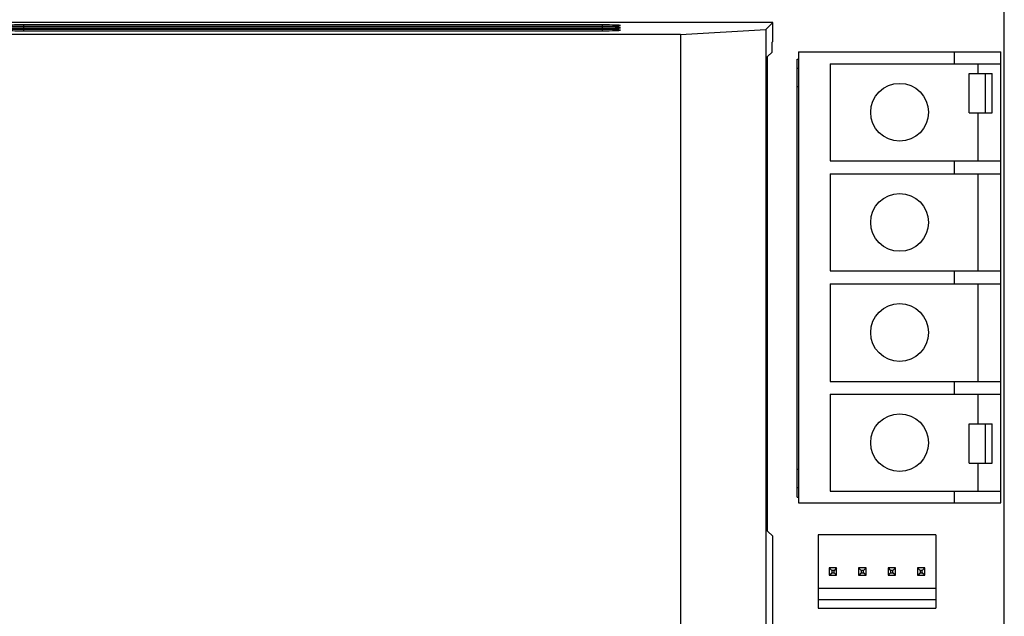
# Model space of a CAD drawing. Units: inches. Extents: x 0 to 22, y 0 to 17.
# Drawn here: x 7.9 to 9.6, y 12.3 to 13.4 of the extents above; entities that cross this region are included whole.
import ezdxf

# ---------------------------------------------------------------- set-up
doc = ezdxf.new("R2010")
doc.units = ezdxf.units.IN
doc.header["$LTSCALE"] = 1.21
doc.header["$MEASUREMENT"] = 0
doc.layers.get('0').update_dxf_attribs({"linetype": 'CONTINUOUS'})
doc.layers.add('02___PRT_ALL_AXES', color=7, linetype='CONTINUOUS')

msp = doc.modelspace()

# ---------------------------------------------------------------- linework, layer by layer
at = {"color": 7, "linetype": 'CONTINUOUS'}
for p, q in [((9.55409, 10.65686), (9.55409, 13.59912)), ((9.16039, 13.35592), (7.59543, 13.35592)), ((7.88578, 13.34967), (7.88578, 13.35186)), ((8.87004, 13.35186), (7.88578, 13.35186)), ((8.87004, 13.35186), (8.87004, 13.34967)), ((9.16039, 13.35592), (9.14834, 13.34387)), ((9.16039, 13.32348), (9.16039, 13.35592)), ((9.00291, 13.3353), (7.57481, 13.3353)), ((7.88578, 13.34967), (8.87004, 13.34967)), ((7.88578, 13.34576), (7.88578, 13.34793)), ((8.87004, 13.34793), (7.88578, 13.34793)), ((7.88578, 13.34576), (8.87004, 13.34576)), ((7.88578, 13.34185), (7.88578, 13.344)), ((8.87004, 13.344), (7.88578, 13.344)), ((7.88578, 13.34185), (8.87004, 13.34185)), ((8.87004, 13.34793), (8.87004, 13.34576)), ((8.87004, 13.344), (8.87004, 13.34185)), ((9.00291, 13.3353), (9.14834, 13.34387)), ((9.00291, 13.3353), (9.00291, 11.36773)), ((9.14834, 13.34387), (9.14834, 11.2223)), ((9.15936, 13.32245), (9.16039, 13.32348)), ((9.15936, 13.31655), (9.15936, 13.32245)), ((9.15897, 13.30528), (9.15145, 13.29777)), ((9.15897, 13.30528), (9.15936, 13.31655)), ((9.2037, 13.30573), (9.54819, 13.30573)), ((9.2037, 13.30573), (9.2037, 12.53801)), ((9.46945, 13.2858), (9.46945, 13.30573)), ((9.54819, 12.53801), (9.54819, 13.30573)), ((9.15145, 12.48978), (9.15145, 13.29777)), ((9.20173, 13.29343), (9.2037, 13.29343)), ((9.20173, 12.54786), (9.20173, 13.29343)), ((9.25783, 13.2858), (9.54819, 13.2858)), ((9.25783, 13.2858), (9.25783, 13.12045)), ((9.50882, 13.2858), (9.50882, 13.26882)), ((9.2037, 13.27768), (9.20173, 13.27768)), ((9.49436, 13.26882), (9.53342, 13.26882)), ((9.49436, 13.20189), (9.49436, 13.26882)), ((9.5221, 13.20189), (9.5221, 13.26882)), ((9.53342, 13.20189), (9.53342, 13.26882)), ((9.2037, 13.24618), (9.20173, 13.24618)), ((9.49436, 13.20189), (9.53342, 13.20189)), ((9.50882, 13.20189), (9.50882, 13.12045)), ((9.25783, 13.12045), (9.54819, 13.12045)), ((9.46945, 13.0983), (9.46945, 13.12045)), ((9.25783, 13.0983), (9.54819, 13.0983)), ((9.25783, 13.0983), (9.25783, 12.93295)), ((9.50882, 13.0983), (9.50882, 12.93295)), ((9.25783, 12.93295), (9.54819, 12.93295)), ((9.46945, 12.91129), (9.46945, 12.93295)), ((9.25783, 12.91129), (9.54819, 12.91129)), ((9.25783, 12.91129), (9.25783, 12.74495)), ((9.50882, 12.91129), (9.50882, 12.74495)), ((9.25783, 12.74495), (9.54819, 12.74495)), ((9.46945, 12.7233), (9.46945, 12.74495)), ((9.25783, 12.7233), (9.54819, 12.7233)), ((9.25783, 12.7233), (9.25783, 12.55795)), ((9.50882, 12.7233), (9.50882, 12.67286)), ((9.49436, 12.67286), (9.53342, 12.67286)), ((9.49436, 12.60593), (9.49436, 12.67286)), ((9.5221, 12.60593), (9.5221, 12.67286)), ((9.53342, 12.60593), (9.53342, 12.67286)), ((9.49436, 12.60593), (9.53342, 12.60593)), ((9.50882, 12.60593), (9.50882, 12.55795)), ((9.2037, 12.5951), (9.20173, 12.5951)), ((9.2037, 12.56361), (9.20173, 12.56361)), ((9.20173, 12.54786), (9.2037, 12.54786)), ((9.25783, 12.55795), (9.54819, 12.55795)), ((9.46945, 12.53801), (9.46945, 12.55795)), ((9.2037, 12.53801), (9.54819, 12.53801)), ((9.15145, 12.48978), (9.16, 12.48123)), ((9.16039, 12.47009), (9.16, 12.48123)), ((9.43756, 12.48373), (9.23756, 12.48373)), ((9.23756, 12.48373), (9.23756, 12.35873)), ((9.43756, 12.48373), (9.43756, 12.35873)), ((9.16039, 12.21419), (9.16039, 12.47009)), ((9.26886, 12.42743), (9.25626, 12.42743)), ((9.25626, 12.42743), (9.26069, 12.423)), ((9.25626, 12.42743), (9.25626, 12.41484)), ((9.25626, 12.41484), (9.26069, 12.41926)), ((9.25626, 12.41484), (9.26886, 12.41484)), ((9.26443, 12.423), (9.26069, 12.423)), ((9.26069, 12.423), (9.26069, 12.41926)), ((9.26069, 12.41926), (9.26443, 12.41926)), ((9.26886, 12.42743), (9.26443, 12.423)), ((9.26443, 12.41926), (9.26443, 12.423)), ((9.26886, 12.41484), (9.26443, 12.41926)), ((9.26886, 12.41484), (9.26886, 12.42743)), ((9.31886, 12.42743), (9.30626, 12.42743)), ((9.30626, 12.42743), (9.31069, 12.423)), ((9.30626, 12.42743), (9.30626, 12.41484)), ((9.30626, 12.41484), (9.31069, 12.41926)), ((9.30626, 12.41484), (9.31886, 12.41484)), ((9.31443, 12.423), (9.31069, 12.423)), ((9.31069, 12.423), (9.31069, 12.41926)), ((9.31069, 12.41926), (9.31443, 12.41926)), ((9.31886, 12.42743), (9.31443, 12.423)), ((9.31443, 12.41926), (9.31443, 12.423)), ((9.31886, 12.41484), (9.31443, 12.41926)), ((9.31886, 12.41484), (9.31886, 12.42743)), ((9.36886, 12.42743), (9.35626, 12.42743)), ((9.35626, 12.42743), (9.36069, 12.423)), ((9.35626, 12.42743), (9.35626, 12.41484)), ((9.35626, 12.41484), (9.36069, 12.41926)), ((9.35626, 12.41484), (9.36886, 12.41484)), ((9.36443, 12.423), (9.36069, 12.423)), ((9.36069, 12.423), (9.36069, 12.41926)), ((9.36069, 12.41926), (9.36443, 12.41926)), ((9.36886, 12.42743), (9.36443, 12.423)), ((9.36443, 12.41926), (9.36443, 12.423)), ((9.36886, 12.41484), (9.36443, 12.41926)), ((9.36886, 12.41484), (9.36886, 12.42743)), ((9.41886, 12.42743), (9.40626, 12.42743)), ((9.40626, 12.42743), (9.41069, 12.423)), ((9.40626, 12.42743), (9.40626, 12.41484)), ((9.40626, 12.41484), (9.41069, 12.41926)), ((9.40626, 12.41484), (9.41886, 12.41484)), ((9.41443, 12.423), (9.41069, 12.423)), ((9.41069, 12.423), (9.41069, 12.41926)), ((9.41069, 12.41926), (9.41443, 12.41926)), ((9.41886, 12.42743), (9.41443, 12.423)), ((9.41443, 12.41926), (9.41443, 12.423)), ((9.41886, 12.41484), (9.41443, 12.41926)), ((9.41886, 12.41484), (9.41886, 12.42743)), ((9.23756, 12.39276), (9.43756, 12.39276)), ((9.23756, 12.3735), (9.43756, 12.3735)), ((9.23756, 12.35873), (9.43756, 12.35873))]:
    msp.add_line(p, q, dxfattribs=at)
for centre, major_axis, start_param, end_param in [((7.88578, 13.35076), (0.03123, 0), 1.5707963, 4.712389), ((8.87004, 13.35076), (0.03123, 0), 4.712389, 7.8539816), ((7.88578, 13.34685), (0.03102, 0), 1.5707963, 4.712389), ((7.88578, 13.34293), (0.03082, 0), 1.5707963, 4.712389), ((8.87004, 13.34685), (0.03102, 0), 4.712389, 7.8539816), ((8.87004, 13.34293), (0.03082, 0), 4.712389, 7.8539816)]:
    msp.add_ellipse(centre, major_axis=major_axis, ratio=0.0349208, start_param=start_param, end_param=end_param, dxfattribs=at)
at = {"layer": '02___PRT_ALL_AXES', "color": 7, "linetype": 'CONTINUOUS'}
for centre in [(9.37594, 13.20312), (9.37594, 13.01562), (9.37594, 12.82812), (9.37594, 12.64062)]:
    msp.add_circle(centre, 0.04921, dxfattribs=at)

doc.saveas('drawing.dxf')
